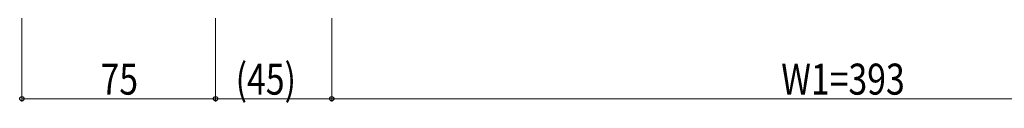
# Model space of a CAD drawing. Extents: x 0 to 1980, y 0 to 3204.
# Drawn here: x 1123 to 1504, y 307 to 337 of the extents above; entities that cross this region are included whole.
import ezdxf

# ---------------------------------------------------------------- set-up
doc = ezdxf.new("R2010")
doc.units = 0
doc.layers.add('YKK_D', color=6, linetype='CONTINUOUS', lineweight=13)
doc.styles.add('text-b', font='extslim2.shx', dxfattribs={"width": 0.8, "bigfont": 'extfont2.shx'})

msp = doc.modelspace()

# ---------------------------------------------------------------- linework, layer by layer
at = {"layer": 'YKK_D'}
for p, q in [((1243.75, 550.1), (1243.75, 307.7)), ((1243.75, 550.1), (1243.75, 307.7)), ((1123.75, 485.6), (1123.75, 307.7)), ((1198.75, 485.6), (1198.75, 307.7)), ((1198.75, 427.7), (1198.75, 307.7)), ((1123.75, 308.7), (1198.75, 308.7)), ((1198.75, 308.7), (1243.75, 308.7)), ((1243.75, 308.7), (1636.75, 308.7))]:
    msp.add_line(p, q, dxfattribs=at)
at = {"layer": 'YKK_D', "linetype": 'ByBlock', "lineweight": -2}
for centre in [(1123.75, 308.7), (1198.75, 308.7), (1198.75, 308.7), (1243.75, 308.7), (1243.75, 308.7)]:
    msp.add_circle(centre, 0.85, dxfattribs=at)

# ---------------------------------------------------------------- texts
at = {"layer": 'YKK_D', "style": 'text-b', "width": 0.8}
for s, p in [('75', (1154.21, 310.3)), ('(45)', (1206.53, 310.3)), ('W1=393', (1417.85, 310.3))]:
    msp.add_text(s, height=12, dxfattribs=at).set_placement(p)

doc.saveas('drawing.dxf')
